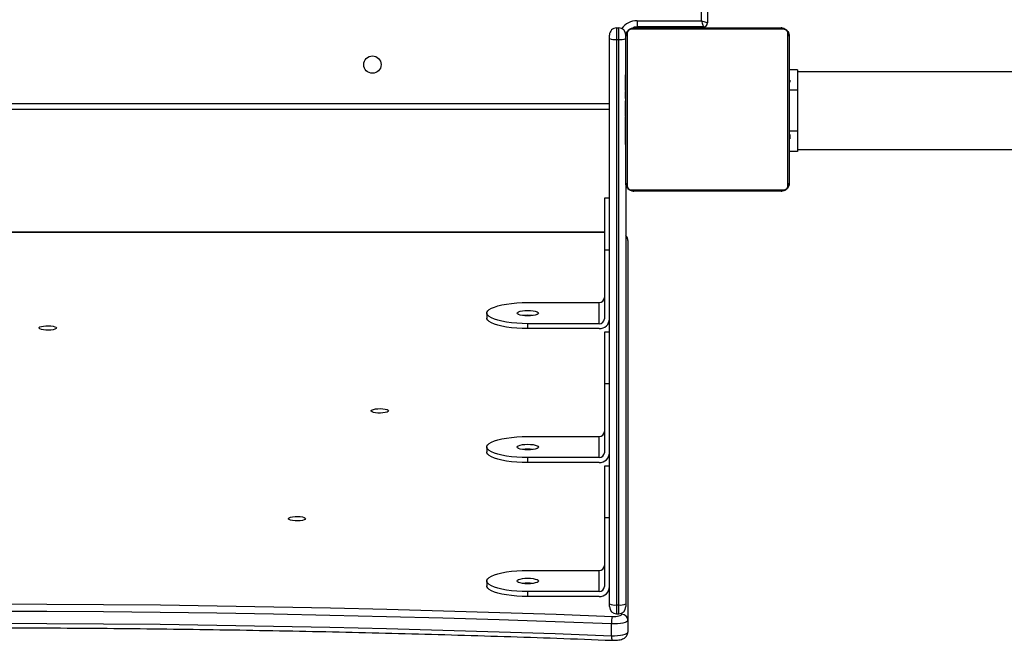
# Model space of a CAD drawing. Units: millimetres. Extents: x -7828 to 351518, y -3372 to 12483.
# Drawn here: x 484 to 966, y 5481 to 5785 of the extents above; entities that cross this region are included whole.
import ezdxf

# ---------------------------------------------------------------- set-up
doc = ezdxf.new("R2010")
doc.units = ezdxf.units.MM
doc.layers.add('Toestel 2D', color=7, linetype='Continuous', lineweight=20)

# ---------------------------------------------------------------- blocks, each defined once
blk = doc.blocks.new('3431')
at = {"color": 7, "linetype": 'Continuous', "lineweight": 25}
for p, q in [((2506.681, 850.997), (2506.681, 851.577)), ((2507.485, 851.756), (2507.485, 851.177)), ((2506.681, 832.406), (2506.681, 850.997)), ((2507.231, 850.682), (2507.131, 850.682)), ((2506.781, 829.601), (2506.781, 850.202)), ((2507.131, 850.247), (2507.131, 822.566)), ((2507.231, 850.247), (2507.131, 850.247)), ((2507.231, 822.566), (2507.231, 850.247)), ((2507.581, 850.201), (2507.581, 822.52)), ((2508.081, 849.836), (2511.581, 849.836)), ((2508.081, 849.595), (2511.581, 849.595)), ((2508.081, 849.595), (2508.081, 848.56)), ((2511.581, 849.836), (2511.581, 849.595)), ((2507.831, 845.973), (2507.831, 849.353)), ((2513.581, 849.077), (2513.581, 849.319)), ((2511.581, 848.56), (2508.081, 848.56)), ((2507.831, 845.973), (2507.581, 845.973)), ((2507.581, 843.455), (2507.831, 843.455)), ((2508.081, 843.28), (2511.581, 843.28)), ((2511.581, 843.28), (2511.581, 843.038)), ((2507.831, 839.416), (2507.831, 842.797)), ((2508.081, 843.038), (2511.581, 843.038)), ((2508.081, 843.038), (2508.081, 842.003)), ((2513.581, 842.52), (2513.581, 842.762)), ((2511.581, 842.003), (2508.081, 842.003)), ((2507.831, 839.416), (2507.581, 839.416)), ((2507.581, 836.898), (2507.831, 836.898)), ((2508.081, 836.723), (2511.581, 836.723)), ((2508.081, 836.481), (2511.581, 836.481)), ((2508.081, 836.481), (2508.081, 835.446)), ((2511.581, 836.723), (2511.581, 836.481)), ((2507.831, 832.859), (2507.831, 836.24)), ((2513.581, 835.964), (2513.581, 836.205)), ((2511.581, 835.446), (2508.081, 835.446)), ((2507.831, 832.859), (2507.581, 832.859)), ((2507.831, 832.002), (2570.731, 832.002)), ((2507.581, 830.342), (2507.831, 830.342)), ((2498.381, 827.951), (2480.083, 827.951)), ((2498.381, 828.051), (2498.781, 828.051)), ((2498.781, 827.729), (2498.757, 827.729)), ((2498.761, 827.705), (2498.781, 827.705)), ((2498.761, 827.583), (2498.781, 827.584)), ((2498.761, 827.427), (2498.781, 827.427)), ((2498.761, 827.328), (2498.761, 827.427)), ((2498.761, 827.328), (2498.781, 827.328)), ((2498.761, 827.222), (2498.761, 827.328)), ((2506.801, 827.728), (2506.781, 827.728)), ((2506.801, 827.706), (2506.781, 827.706)), ((2506.801, 827.592), (2506.781, 827.592)), ((2506.801, 827.539), (2506.781, 827.539)), ((2506.801, 827.378), (2506.781, 827.378)), ((2506.801, 827.377), (2506.781, 827.377)), ((2506.801, 827.441), (2506.801, 827.378)), ((2506.801, 827.378), (2506.801, 827.377)), ((2506.801, 827.377), (2506.801, 827.349)), ((2498.381, 825.051), (2498.381, 827.051)), ((2498.754, 826.935), (2498.781, 826.935)), ((2498.761, 827.222), (2498.781, 827.222)), ((2498.761, 827.07), (2498.781, 827.07)), ((2498.761, 826.958), (2498.781, 826.958)), ((2498.761, 826.918), (2498.781, 826.918)), ((2498.761, 826.86), (2498.781, 826.86)), ((2506.801, 827.217), (2506.781, 827.217)), ((2506.801, 827.135), (2506.781, 827.135)), ((2506.801, 826.84), (2506.781, 826.84)), ((2498.761, 826.701), (2498.781, 826.701)), ((2498.761, 826.699), (2498.761, 826.701)), ((2498.761, 826.699), (2498.781, 826.699)), ((2498.761, 826.538), (2498.781, 826.538)), ((2498.761, 826.453), (2498.781, 826.453)), ((2498.761, 826.452), (2498.781, 826.452)), ((2498.761, 826.452), (2498.781, 826.452)), ((2498.761, 826.429), (2498.781, 826.429)), ((2506.801, 826.407), (2506.781, 826.407)), ((2506.801, 826.389), (2506.781, 826.389)), ((2506.801, 826.389), (2506.801, 826.364)), ((2498.761, 826.284), (2498.781, 826.284)), ((2498.761, 826.165), (2498.781, 826.165)), ((2498.761, 825.969), (2498.781, 825.969)), ((2506.801, 826.329), (2506.781, 826.329)), ((2506.801, 826.033), (2506.781, 826.033)), ((2507.581, 826.001), (2570.981, 826.001)), ((2498.761, 825.673), (2498.781, 825.673)), ((2498.761, 825.613), (2498.781, 825.613)), ((2498.761, 825.594), (2498.781, 825.594)), ((2506.801, 825.837), (2506.781, 825.837)), ((2506.801, 825.718), (2506.781, 825.718)), ((2506.801, 825.573), (2506.781, 825.573)), ((2506.801, 825.55), (2506.781, 825.55)), ((2506.801, 825.549), (2506.781, 825.549)), ((2506.801, 825.548), (2506.781, 825.548)), ((2506.801, 825.464), (2506.781, 825.464)), ((2498.761, 825.162), (2498.781, 825.162)), ((2506.801, 825.302), (2506.781, 825.302)), ((2506.801, 825.301), (2506.781, 825.301)), ((2506.801, 825.141), (2506.781, 825.141)), ((2506.801, 825.084), (2506.781, 825.084)), ((2506.807, 825.066), (2506.781, 825.066)), ((2506.801, 825.044), (2506.781, 825.044)), ((2506.801, 824.931), (2506.781, 824.931)), ((2506.801, 825.302), (2506.801, 825.301)), ((2506.801, 825.122), (2506.801, 825.084)), ((2506.801, 824.919), (2506.801, 824.886)), ((2498.761, 824.866), (2498.781, 824.866)), ((2498.761, 824.785), (2498.781, 824.785)), ((2498.761, 824.625), (2498.761, 824.653)), ((2498.761, 824.625), (2498.781, 824.625)), ((2498.761, 824.624), (2498.761, 824.625)), ((2498.761, 824.624), (2498.781, 824.624)), ((2498.761, 824.561), (2498.761, 824.624)), ((2498.761, 824.462), (2498.781, 824.462)), ((2506.801, 824.78), (2506.781, 824.78)), ((2506.801, 824.674), (2506.781, 824.674)), ((2506.801, 824.575), (2506.781, 824.575)), ((2506.801, 824.78), (2506.801, 824.674)), ((2506.801, 824.674), (2506.801, 824.575)), ((2480.083, 824.151), (2498.381, 824.151)), ((2498.381, 824.051), (2498.781, 824.051)), ((2498.761, 824.409), (2498.781, 824.409)), ((2498.761, 824.296), (2498.781, 824.296)), ((2498.761, 824.274), (2498.781, 824.274)), ((2506.801, 824.418), (2506.781, 824.418)), ((2506.801, 824.297), (2506.781, 824.297)), ((2506.781, 824.273), (2506.805, 824.273)), ((2507.231, 822.566), (2507.131, 822.566)), ((2502.781, 779.748), (2502.781, 821.751)), ((2502.981, 821.951), (2502.981, 822.001)), ((2502.981, 821.951), (2506.231, 821.951)), ((2506.231, 821.651), (2503.081, 821.651)), ((2507.231, 822.001), (2507.131, 822.001))]:
    blk.add_line(p, q, dxfattribs=at)
at = {"color": 8, "linetype": 'Continuous', "lineweight": 25}
for p, q in [((2506.981, 850.708), (2506.981, 850.648)), ((2507.831, 832.012), (2570.731, 832.012)), ((2498.381, 827.051), (2498.761, 827.051)), ((2570.981, 825.701), (2507.581, 825.701)), ((2498.381, 825.051), (2498.761, 825.051)), ((2503.081, 821.651), (2503.081, 779.808)), ((2503.481, 822.001), (2503.481, 821.951))]:
    blk.add_line(p, q, dxfattribs=at)
at = {"color": 7, "linetype": 'Continuous', "lineweight": 25, "flags": 128}
for points in [[(2507.485, 851.756), (2507.335, 851.758), (2507.187, 851.751), (2507.048, 851.736), (2506.924, 851.714), (2506.821, 851.686), (2506.745, 851.653), (2506.697, 851.616), (2506.681, 851.577)], [(2571.077, 851.756), (2568.33, 851.654), (2565.578, 851.561), (2562.822, 851.477), (2560.062, 851.403), (2557.298, 851.338), (2554.531, 851.282), (2551.762, 851.235), (2548.991, 851.198), (2546.218, 851.17), (2543.443, 851.151), (2540.668, 851.142), (2537.893, 851.142), (2535.118, 851.151), (2532.344, 851.17), (2529.571, 851.198), (2526.8, 851.235), (2524.03, 851.282), (2521.264, 851.338), (2518.5, 851.403), (2515.74, 851.477), (2512.984, 851.561), (2510.232, 851.654), (2507.485, 851.756)], [(2506.681, 850.997), (2506.697, 851.036), (2506.745, 851.073), (2506.821, 851.106), (2506.924, 851.135), (2507.048, 851.157), (2507.187, 851.172), (2507.335, 851.178), (2507.485, 851.177)], [(2507.485, 851.177), (2510.232, 851.074), (2512.984, 850.981), (2515.74, 850.898), (2518.5, 850.823), (2521.264, 850.758), (2524.03, 850.702), (2526.8, 850.656), (2529.571, 850.618), (2532.344, 850.59), (2535.118, 850.572), (2537.893, 850.562), (2540.668, 850.562), (2543.443, 850.572), (2546.217, 850.59), (2548.991, 850.618), (2551.762, 850.656), (2554.531, 850.702), (2557.298, 850.758), (2560.062, 850.823), (2562.822, 850.898), (2565.578, 850.981), (2568.33, 851.074), (2571.077, 851.177)], [(2507.44, 850.81), (2507.355, 850.811), (2507.27, 850.807), (2507.191, 850.799), (2507.12, 850.786), (2507.061, 850.77), (2507.017, 850.751), (2506.99, 850.73), (2506.981, 850.708)], [(2571.121, 850.81), (2568.371, 850.708), (2565.615, 850.615), (2562.855, 850.531), (2560.091, 850.456), (2557.323, 850.391), (2554.553, 850.335), (2551.779, 850.288), (2549.004, 850.251), (2546.227, 850.223), (2543.449, 850.204), (2540.67, 850.195), (2537.891, 850.195), (2535.113, 850.204), (2532.334, 850.223), (2529.558, 850.251), (2526.782, 850.288), (2524.009, 850.335), (2521.238, 850.391), (2518.471, 850.456), (2515.707, 850.531), (2512.947, 850.615), (2510.191, 850.708), (2507.44, 850.81)], [(2506.781, 850.202), (2506.781, 850.232), (2506.781, 850.261), (2506.781, 850.286), (2506.781, 850.307), (2506.781, 850.321), (2506.781, 850.33), (2506.781, 850.332)], [(2507.581, 850.332), (2507.581, 850.33), (2507.581, 850.321), (2507.581, 850.307), (2507.581, 850.286), (2507.581, 850.261), (2507.581, 850.232), (2507.581, 850.201)], [(2511.581, 849.836), (2511.853, 849.832), (2512.12, 849.817), (2512.378, 849.793), (2512.62, 849.761), (2512.843, 849.72), (2513.043, 849.672), (2513.215, 849.617), (2513.357, 849.557), (2513.465, 849.492), (2513.539, 849.424), (2513.576, 849.354), (2513.581, 849.319)], [(2511.581, 849.595), (2511.853, 849.59), (2512.12, 849.576), (2512.378, 849.552), (2512.62, 849.519), (2512.843, 849.479), (2513.043, 849.431), (2513.215, 849.376), (2513.357, 849.315), (2513.465, 849.251), (2513.539, 849.183), (2513.576, 849.113), (2513.576, 849.042), (2513.539, 848.972), (2513.465, 848.904), (2513.357, 848.839), (2513.215, 848.779), (2513.043, 848.724), (2512.843, 848.676), (2512.62, 848.635), (2512.378, 848.602), (2512.12, 848.579), (2511.853, 848.564), (2511.581, 848.56)], [(2512.106, 849.077), (2512.088, 849.042), (2512.035, 849.009), (2511.952, 848.981), (2511.843, 848.96), (2511.717, 848.946), (2511.581, 848.941), (2511.445, 848.946), (2511.318, 848.96), (2511.21, 848.981), (2511.126, 849.009), (2511.074, 849.042), (2511.056, 849.077), (2511.074, 849.112), (2511.126, 849.145), (2511.21, 849.173), (2511.318, 849.195), (2511.445, 849.208), (2511.581, 849.213), (2511.717, 849.208), (2511.843, 849.195), (2511.952, 849.173), (2512.035, 849.145), (2512.088, 849.112), (2512.106, 849.077)], [(2522.449, 846.026), (2522.468, 846.059), (2522.523, 846.088), (2522.609, 846.112), (2522.719, 846.129), (2522.843, 846.136), (2522.969, 846.133), (2523.087, 846.121), (2523.186, 846.101), (2523.257, 846.074), (2523.295, 846.043), (2523.295, 846.01), (2523.257, 845.978), (2523.186, 845.951), (2523.087, 845.931), (2522.969, 845.919), (2522.843, 845.916), (2522.719, 845.924), (2522.609, 845.94), (2522.523, 845.964), (2522.468, 845.994), (2522.449, 846.026)], [(2507.831, 843.455), (2507.831, 843.458), (2507.831, 843.492), (2507.831, 843.563), (2507.831, 843.669), (2507.831, 843.808), (2507.831, 843.978), (2507.831, 844.175), (2507.831, 844.396), (2507.831, 844.637), (2507.831, 844.893), (2507.831, 845.16), (2507.831, 845.432), (2507.831, 845.705), (2507.831, 845.973)], [(2511.581, 843.28), (2511.853, 843.275), (2512.12, 843.26), (2512.378, 843.237), (2512.62, 843.204), (2512.843, 843.163), (2513.043, 843.115), (2513.215, 843.06), (2513.357, 843), (2513.465, 842.935), (2513.539, 842.867), (2513.576, 842.797), (2513.581, 842.762)], [(2511.581, 843.038), (2511.853, 843.033), (2512.12, 843.019), (2512.378, 842.995), (2512.62, 842.963), (2512.843, 842.922), (2513.043, 842.874), (2513.215, 842.819), (2513.357, 842.759), (2513.465, 842.694), (2513.539, 842.626), (2513.576, 842.556), (2513.576, 842.485), (2513.539, 842.415), (2513.465, 842.347), (2513.357, 842.282), (2513.215, 842.222), (2513.043, 842.167), (2512.843, 842.119), (2512.62, 842.078), (2512.378, 842.046), (2512.12, 842.022), (2511.853, 842.008), (2511.581, 842.003)], [(2512.106, 842.52), (2512.088, 842.485), (2512.035, 842.453), (2511.952, 842.424), (2511.843, 842.403), (2511.717, 842.389), (2511.581, 842.385), (2511.445, 842.389), (2511.318, 842.403), (2511.21, 842.424), (2511.126, 842.453), (2511.074, 842.485), (2511.056, 842.52), (2511.074, 842.556), (2511.126, 842.588), (2511.21, 842.617), (2511.318, 842.638), (2511.445, 842.652), (2511.581, 842.656), (2511.717, 842.652), (2511.843, 842.638), (2511.952, 842.617), (2512.035, 842.588), (2512.088, 842.556), (2512.106, 842.52)], [(2518.394, 840.749), (2518.413, 840.782), (2518.468, 840.811), (2518.554, 840.835), (2518.664, 840.852), (2518.787, 840.859), (2518.914, 840.856), (2519.032, 840.844), (2519.131, 840.824), (2519.202, 840.797), (2519.239, 840.766), (2519.239, 840.733), (2519.202, 840.701), (2519.131, 840.674), (2519.032, 840.654), (2518.914, 840.642), (2518.787, 840.639), (2518.664, 840.647), (2518.554, 840.663), (2518.468, 840.687), (2518.413, 840.717), (2518.394, 840.749)], [(2507.831, 836.898), (2507.831, 836.901), (2507.831, 836.936), (2507.831, 837.006), (2507.831, 837.112), (2507.831, 837.251), (2507.831, 837.421), (2507.831, 837.618), (2507.831, 837.84), (2507.831, 838.081), (2507.831, 838.337), (2507.831, 838.603), (2507.831, 838.875), (2507.831, 839.148), (2507.831, 839.416)], [(2511.581, 836.723), (2511.853, 836.718), (2512.12, 836.704), (2512.378, 836.68), (2512.62, 836.648), (2512.843, 836.607), (2513.043, 836.559), (2513.215, 836.504), (2513.357, 836.443), (2513.465, 836.379), (2513.539, 836.311), (2513.576, 836.241), (2513.581, 836.205)], [(2511.581, 836.481), (2511.853, 836.477), (2512.12, 836.462), (2512.378, 836.439), (2512.62, 836.406), (2512.843, 836.365), (2513.043, 836.317), (2513.215, 836.262), (2513.357, 836.202), (2513.465, 836.137), (2513.539, 836.069), (2513.576, 835.999), (2513.576, 835.928), (2513.539, 835.858), (2513.465, 835.79), (2513.357, 835.726), (2513.215, 835.665), (2513.043, 835.61), (2512.843, 835.562), (2512.62, 835.521), (2512.378, 835.489), (2512.12, 835.465), (2511.853, 835.451), (2511.581, 835.446)], [(2534.647, 836.69), (2534.666, 836.722), (2534.721, 836.752), (2534.807, 836.776), (2534.917, 836.792), (2535.04, 836.8), (2535.166, 836.797), (2535.284, 836.785), (2535.383, 836.765), (2535.455, 836.738), (2535.492, 836.706), (2535.492, 836.674), (2535.455, 836.642), (2535.383, 836.615), (2535.284, 836.595), (2535.166, 836.583), (2535.04, 836.58), (2534.917, 836.588), (2534.807, 836.604), (2534.721, 836.628), (2534.666, 836.658), (2534.647, 836.69)], [(2512.106, 835.964), (2512.088, 835.929), (2512.035, 835.896), (2511.952, 835.868), (2511.843, 835.846), (2511.717, 835.832), (2511.581, 835.828), (2511.445, 835.832), (2511.318, 835.846), (2511.21, 835.868), (2511.126, 835.896), (2511.074, 835.929), (2511.056, 835.964), (2511.074, 835.999), (2511.126, 836.032), (2511.21, 836.06), (2511.318, 836.081), (2511.445, 836.095), (2511.581, 836.1), (2511.717, 836.095), (2511.843, 836.081), (2511.952, 836.06), (2512.035, 836.032), (2512.088, 835.999), (2512.106, 835.964)], [(2507.831, 830.342), (2507.831, 830.345), (2507.831, 830.379), (2507.831, 830.449), (2507.831, 830.555), (2507.831, 830.695), (2507.831, 830.864), (2507.831, 831.062), (2507.831, 831.283), (2507.831, 831.524), (2507.831, 831.78), (2507.831, 832.047), (2507.831, 832.319), (2507.831, 832.591), (2507.831, 832.859)], [(2498.85, 829.725), (2498.85, 829.472), (2498.85, 829.19), (2498.85, 828.882), (2498.85, 828.549), (2498.85, 828.194), (2498.85, 827.821), (2498.85, 827.433), (2498.85, 827.032), (2498.85, 826.623), (2498.85, 826.209), (2498.85, 825.793), (2498.85, 825.378), (2498.85, 824.969), (2498.85, 824.569), (2498.85, 824.181), (2498.85, 823.808), (2498.85, 823.453), (2498.85, 823.12), (2498.85, 822.811), (2498.85, 822.529), (2498.85, 822.277)], [(2506.505, 829.932), (2506.252, 829.932), (2505.97, 829.932), (2505.662, 829.932), (2505.329, 829.932), (2504.974, 829.932), (2504.601, 829.932), (2504.213, 829.932), (2503.812, 829.932), (2503.403, 829.932), (2502.989, 829.932), (2502.573, 829.932), (2502.158, 829.932), (2501.749, 829.932), (2501.349, 829.932), (2500.961, 829.932), (2500.588, 829.932), (2500.233, 829.932), (2499.9, 829.932), (2499.591, 829.932), (2499.309, 829.932), (2499.057, 829.932)], [(2499.181, 830.001), (2499.425, 830.001), (2499.698, 830.001), (2499.996, 830.001), (2500.318, 830.001), (2500.661, 830.001), (2501.021, 830.001), (2501.397, 830.001), (2501.784, 830.001), (2502.179, 830.001), (2502.58, 830.001), (2502.982, 830.001), (2503.382, 830.001), (2503.778, 830.001), (2504.165, 830.001), (2504.54, 830.001), (2504.901, 830.001), (2505.244, 830.001), (2505.566, 830.001), (2505.864, 830.001), (2506.137, 830.001), (2506.381, 830.001)], [(2506.712, 822.277), (2506.712, 822.529), (2506.712, 822.811), (2506.712, 823.12), (2506.712, 823.453), (2506.712, 823.808), (2506.712, 824.181), (2506.712, 824.569), (2506.712, 824.969), (2506.712, 825.378), (2506.712, 825.793), (2506.712, 826.209), (2506.712, 826.623), (2506.712, 827.032), (2506.712, 827.433), (2506.712, 827.821), (2506.712, 828.194), (2506.712, 828.549), (2506.712, 828.882), (2506.712, 829.19), (2506.712, 829.472), (2506.712, 829.725)], [(2498.781, 822.401), (2498.781, 822.645), (2498.781, 822.918), (2498.781, 823.216), (2498.781, 823.538), (2498.781, 823.881), (2498.781, 824.241), (2498.781, 824.617), (2498.781, 825.004), (2498.781, 825.399), (2498.781, 825.8), (2498.781, 826.202), (2498.781, 826.602), (2498.781, 826.998), (2498.781, 827.385), (2498.781, 827.76), (2498.781, 828.121), (2498.781, 828.464), (2498.781, 828.786), (2498.781, 829.084), (2498.781, 829.357), (2498.781, 829.601)], [(2506.781, 829.601), (2506.781, 829.357), (2506.781, 829.084), (2506.781, 828.786), (2506.781, 828.464), (2506.781, 828.121), (2506.781, 827.76), (2506.781, 827.385), (2506.781, 826.998), (2506.781, 826.602), (2506.781, 826.202), (2506.781, 825.8), (2506.781, 825.399), (2506.781, 825.004), (2506.781, 824.617), (2506.781, 824.241), (2506.781, 823.881), (2506.781, 823.538), (2506.781, 823.216), (2506.781, 822.918), (2506.781, 822.645), (2506.781, 822.401)], [(2498.381, 827.051), (2498.381, 827.246), (2498.381, 827.434), (2498.381, 827.606), (2498.381, 827.758), (2498.381, 827.882), (2498.381, 827.975), (2498.381, 828.032), (2498.381, 828.051)], [(2498.381, 824.051), (2498.381, 824.07), (2498.381, 824.127), (2498.381, 824.219), (2498.381, 824.344), (2498.381, 824.495), (2498.381, 824.668), (2498.381, 824.856), (2498.381, 825.051)], [(2507.131, 822.566), (2507.131, 822.46), (2507.131, 822.356), (2507.131, 822.258), (2507.131, 822.171), (2507.131, 822.099), (2507.131, 822.045), (2507.131, 822.012), (2507.131, 822.001)], [(2507.231, 822.001), (2507.231, 822.012), (2507.231, 822.045), (2507.231, 822.099), (2507.231, 822.171), (2507.231, 822.258), (2507.231, 822.356), (2507.231, 822.46), (2507.231, 822.566)], [(2507.581, 822.52), (2507.581, 822.489), (2507.581, 822.457), (2507.581, 822.428), (2507.581, 822.402), (2507.581, 822.38), (2507.581, 822.364), (2507.581, 822.354), (2507.581, 822.351)], [(2499.057, 822.07), (2499.309, 822.07), (2499.591, 822.07), (2499.9, 822.07), (2500.233, 822.07), (2500.588, 822.07), (2500.961, 822.07), (2501.349, 822.07), (2501.749, 822.07), (2502.158, 822.07), (2502.573, 822.07), (2502.989, 822.07), (2503.403, 822.07), (2503.812, 822.07), (2504.213, 822.07), (2504.601, 822.07), (2504.974, 822.07), (2505.329, 822.07), (2505.662, 822.07), (2505.97, 822.07), (2506.252, 822.07), (2506.505, 822.07)], [(2506.381, 822.001), (2506.137, 822.001), (2505.864, 822.001), (2505.566, 822.001), (2505.244, 822.001), (2504.901, 822.001), (2504.54, 822.001), (2504.165, 822.001), (2503.778, 822.001), (2503.382, 822.001), (2502.982, 822.001), (2502.58, 822.001), (2502.179, 822.001), (2501.784, 822.001), (2501.397, 822.001), (2501.021, 822.001), (2500.661, 822.001), (2500.318, 822.001), (2499.996, 822.001), (2499.698, 822.001), (2499.425, 822.001), (2499.181, 822.001)], [(2503.081, 821.651), (2503.023, 821.67), (2502.966, 821.689), (2502.914, 821.706), (2502.869, 821.721), (2502.832, 821.734), (2502.804, 821.743), (2502.787, 821.749), (2502.781, 821.751)], [(2503.081, 821.651), (2503.062, 821.709), (2503.043, 821.765), (2503.026, 821.817), (2503.01, 821.863), (2502.998, 821.9), (2502.989, 821.928), (2502.983, 821.945), (2502.981, 821.951)], [(2506.231, 821.951), (2506.348, 821.962), (2506.383, 821.97)], [(2506.231, 821.651), (2506.231, 821.709), (2506.231, 821.765), (2506.231, 821.817), (2506.231, 821.863), (2506.231, 821.9), (2506.231, 821.928), (2506.231, 821.945), (2506.231, 821.951)]]:
    blk.add_lwpolyline(points, dxfattribs=at)
at = {"color": 8, "linetype": 'Continuous', "lineweight": 25, "flags": 128}
for points in [[(2507.131, 850.682), (2507.131, 850.675), (2507.131, 850.647), (2507.131, 850.598), (2507.131, 850.53), (2507.131, 850.446), (2507.131, 850.35), (2507.131, 850.247)], [(2507.231, 850.247), (2507.231, 850.35), (2507.231, 850.446), (2507.231, 850.53), (2507.231, 850.598), (2507.231, 850.647), (2507.231, 850.675), (2507.231, 850.682)]]:
    blk.add_lwpolyline(points, dxfattribs=at)
at = {"color": 7, "linetype": 'Continuous', "lineweight": 25}
blk.add_circle((2519.181, 823.801), 0.425, dxfattribs=at)
at = {"color": 8, "linetype": 'Continuous', "lineweight": 25}
for centre, radius, start, end in [((2507.069, 851.809), 0.419, 352.8118, 23.9843), ((2506.967, 832.407), 0.287, 180.3002, 229.3841), ((2506.231, 822.551), 0.9, 270, 325.3715)]:
    blk.add_arc(centre, radius, start, end, dxfattribs=at)
at = {"color": 7, "linetype": 'Continuous', "lineweight": 25}
for centre, radius, start, end in [((2506.976, 851.003), 0.295, 181.0135, 270.9704), ((2506.389, 851.124), 1.098, 343.3752, 2.7424), ((2507.131, 850.332), 0.35, 90, 180), ((2507.231, 850.332), 0.35, 0, 90), ((2507.045, 849.542), 0.71, 83.0485, 111.8245), ((2507.317, 849.543), 0.71, 68.1633, 96.9623), ((2508.072, 849.345), 0.492, 89.0227, 178.9903), ((2508.077, 849.349), 0.246, 89.031, 178.9823), ((2511.581, 851.085), 1.902, 262.7271, 277.2723), ((2508.077, 848.314), 0.246, 89.0286, 178.9844), ((2508.072, 842.788), 0.492, 89.0242, 178.9917), ((2508.077, 842.792), 0.246, 89.0255, 178.9932), ((2511.581, 844.527), 1.901, 262.7216, 277.2777), ((2508.077, 841.757), 0.246, 89.031, 178.982), ((2508.072, 836.231), 0.492, 89.027, 178.9888), ((2508.077, 836.236), 0.246, 89.0143, 178.9987), ((2511.581, 837.97), 1.901, 262.7256, 277.2793), ((2508.077, 835.2), 0.246, 89.031, 178.982), ((2498.935, 829.597), 0.154, 123.48, 178.4156), ((2499.185, 829.847), 0.154, 91.6074, 146.4896), ((2506.377, 829.847), 0.154, 33.4971, 88.3986), ((2506.627, 829.597), 0.154, 1.6074, 56.4896), ((2507.045, 821.861), 0.711, 83.0543, 111.8186), ((2507.317, 821.862), 0.71, 68.1618, 96.9638), ((2498.935, 822.405), 0.154, 181.6074, 236.4896), ((2499.185, 822.155), 0.154, 213.4805, 268.4056), ((2506.377, 822.155), 0.154, 271.6074, 326.4896), ((2506.627, 822.405), 0.154, 303.4859, 358.4098), ((2507.131, 822.351), 0.35, 180, 270), ((2507.231, 822.351), 0.35, 270, 0), ((2502.981, 821.751), 0.2, 90, 180)]:
    blk.add_arc(centre, radius, start, end, dxfattribs=at)
for points, knots in [([(2507.452, 851.979), (2507.429, 851.98), (2507.361, 851.982), (2507.248, 851.977), (2507.117, 851.963), (2506.996, 851.936), (2506.897, 851.9), (2506.815, 851.849), (2506.751, 851.787), (2506.703, 851.708), (2506.683, 851.634), (2506.681, 851.59), (2506.681, 851.577)], [0, 0, 0, 0, 0.065715, 0.191197, 0.318882, 0.454115, 0.593869, 0.686204, 0.777063, 0.869332, 0.96324, 1, 1, 1, 1]), ([(2571.11, 851.979), (2570.659, 851.962), (2569.35, 851.912), (2567.181, 851.835), (2564.602, 851.751), (2562.019, 851.675), (2559.432, 851.608), (2556.842, 851.549), (2554.25, 851.498), (2551.656, 851.455), (2549.06, 851.42), (2546.462, 851.393), (2543.863, 851.375), (2541.264, 851.364), (2538.664, 851.362), (2536.065, 851.368), (2533.465, 851.382), (2530.867, 851.405), (2528.27, 851.435), (2525.675, 851.474), (2523.081, 851.521), (2520.49, 851.576), (2517.902, 851.639), (2515.317, 851.71), (2512.735, 851.79), (2510.113, 851.878), (2508.354, 851.945), (2507.452, 851.979)], [0, 0, 0, 0, 0.021413, 0.062099, 0.102785, 0.143472, 0.184158, 0.224845, 0.265531, 0.306218, 0.346905, 0.387592, 0.428278, 0.468965, 0.509651, 0.550338, 0.591025, 0.631712, 0.672398, 0.713085, 0.753772, 0.794458, 0.835145, 0.875831, 0.916518, 0.957204, 1, 1, 1, 1]), ([(2506.681, 832.406), (2506.684, 832.372), (2506.69, 832.308), (2506.729, 832.226), (2506.765, 832.187), (2506.781, 832.169)], [0, 0, 0, 0, 0.380581, 0.715271, 1, 1, 1, 1]), ([(2498.781, 829.601), (2498.782, 829.628), (2498.786, 829.684), (2498.813, 829.765), (2498.852, 829.831), (2498.892, 829.88), (2498.939, 829.922), (2498.995, 829.957), (2499.078, 829.992), (2499.139, 829.997), (2499.181, 830.001)], [0, 0, 0, 0, 0.143119, 0.299548, 0.405376, 0.489657, 0.574637, 0.683148, 0.780432, 1, 1, 1, 1]), ([(2499.057, 829.932), (2499.036, 829.93), (2499.007, 829.928), (2498.962, 829.91), (2498.933, 829.892), (2498.907, 829.869), (2498.886, 829.843), (2498.865, 829.807), (2498.852, 829.766), (2498.851, 829.739), (2498.85, 829.725)], [0, 0, 0, 0, 0.244994, 0.340916, 0.437638, 0.508609, 0.579541, 0.675605, 0.836554, 1, 1, 1, 1]), ([(2506.381, 830.001), (2506.408, 829.999), (2506.464, 829.996), (2506.545, 829.969), (2506.611, 829.93), (2506.66, 829.89), (2506.702, 829.842), (2506.737, 829.787), (2506.773, 829.703), (2506.777, 829.643), (2506.781, 829.601)], [0, 0, 0, 0, 0.1431201, 0.2995498, 0.405378, 0.4896596, 0.5746408, 0.6831341, 0.7804308, 1, 1, 1, 1]), ([(2506.712, 829.725), (2506.71, 829.746), (2506.708, 829.775), (2506.69, 829.82), (2506.672, 829.849), (2506.649, 829.874), (2506.623, 829.896), (2506.587, 829.917), (2506.546, 829.93), (2506.519, 829.931), (2506.505, 829.932)], [0, 0, 0, 0, 0.244994, 0.340916, 0.437638, 0.508609, 0.579541, 0.675605, 0.836554, 1, 1, 1, 1]), ([(2506.801, 827.706), (2506.801, 827.699), (2506.801, 827.683), (2506.801, 827.645), (2506.801, 827.613), (2506.801, 827.592)], [0, 0, 0, 0, 0.267198, 0.539928, 1, 1, 1, 1]), ([(2506.801, 827.592), (2506.801, 827.577), (2506.801, 827.547), (2506.801, 827.509), (2506.801, 827.467), (2506.801, 827.452), (2506.801, 827.441)], [0, 0, 0, 0, 0.218757, 0.40396, 0.577706, 1, 1, 1, 1]), ([(2506.801, 827.539), (2506.801, 827.536), (2506.801, 827.53), (2506.801, 827.487), (2506.801, 827.435), (2506.801, 827.397), (2506.801, 827.378)], [0, 0, 0, 0, 0.283675, 0.558096, 0.775297, 1, 1, 1, 1]), ([(2506.801, 827.377), (2506.801, 827.353), (2506.801, 827.306), (2506.801, 827.254), (2506.801, 827.223), (2506.801, 827.219), (2506.801, 827.217)], [0, 0, 0, 0, 0.282203, 0.556346, 0.77411, 1, 1, 1, 1]), ([(2506.801, 827.239), (2506.801, 827.23), (2506.801, 827.213), (2506.801, 827.179), (2506.801, 827.132), (2506.801, 827.099), (2506.801, 827.081)], [0, 0, 0, 0, 0.297592, 0.56013, 0.762633, 1, 1, 1, 1]), ([(2506.801, 827.135), (2506.801, 827.134), (2506.801, 827.132), (2506.801, 827.115), (2506.801, 827.089), (2506.801, 827.039), (2506.801, 826.955), (2506.801, 826.88), (2506.801, 826.84)], [0, 0, 0, 0, 0.103928, 0.205531, 0.310889, 0.424344, 0.685142, 1, 1, 1, 1]), ([(2506.801, 826.84), (2506.801, 826.773), (2506.801, 826.647), (2506.801, 826.502), (2506.801, 826.42), (2506.801, 826.412), (2506.801, 826.407)], [0, 0, 0, 0, 0.29561, 0.563121, 0.773408, 1, 1, 1, 1]), ([(2506.801, 826.329), (2506.801, 826.327), (2506.801, 826.323), (2506.801, 826.289), (2506.801, 826.231), (2506.801, 826.142), (2506.801, 826.071), (2506.801, 826.033)], [0, 0, 0, 0, 0.21638, 0.406574, 0.580209, 0.780826, 1, 1, 1, 1]), ([(2506.801, 826.033), (2506.801, 825.991), (2506.801, 825.918), (2506.801, 825.861), (2506.801, 825.837)], [0, 0, 0, 0, 0.583244, 1, 1, 1, 1]), ([(2506.801, 825.837), (2506.801, 825.829), (2506.801, 825.812), (2506.801, 825.772), (2506.801, 825.739), (2506.801, 825.718)], [0, 0, 0, 0, 0.271539, 0.546012, 1, 1, 1, 1]), ([(2506.801, 825.718), (2506.801, 825.696), (2506.801, 825.653), (2506.801, 825.604), (2506.801, 825.577), (2506.801, 825.574), (2506.801, 825.573)], [0, 0, 0, 0, 0.288391, 0.55402, 0.767354, 1, 1, 1, 1]), ([(2506.801, 825.464), (2506.801, 825.461), (2506.801, 825.454), (2506.801, 825.411), (2506.801, 825.359), (2506.801, 825.321), (2506.801, 825.302)], [0, 0, 0, 0, 0.283675, 0.558096, 0.775297, 1, 1, 1, 1]), ([(2506.801, 825.301), (2506.801, 825.277), (2506.801, 825.23), (2506.801, 825.178), (2506.801, 825.147), (2506.801, 825.143), (2506.801, 825.141)], [0, 0, 0, 0, 0.282203, 0.556346, 0.774109, 1, 1, 1, 1]), ([(2506.801, 825.044), (2506.801, 825.036), (2506.801, 825.021), (2506.801, 824.983), (2506.801, 824.951), (2506.801, 824.931)], [0, 0, 0, 0, 0.267111, 0.540204, 1, 1, 1, 1]), ([(2506.801, 824.931), (2506.801, 824.911), (2506.801, 824.873), (2506.801, 824.827), (2506.801, 824.797), (2506.801, 824.786), (2506.801, 824.78)], [0, 0, 0, 0, 0.272134, 0.521899, 0.739733, 1, 1, 1, 1]), ([(2506.801, 824.575), (2506.801, 824.568), (2506.801, 824.556), (2506.801, 824.526), (2506.801, 824.491), (2506.801, 824.457), (2506.801, 824.432), (2506.801, 824.418)], [0, 0, 0, 0, 0.267, 0.528294, 0.668683, 0.821945, 1, 1, 1, 1]), ([(2506.801, 824.418), (2506.801, 824.404), (2506.801, 824.377), (2506.801, 824.333), (2506.801, 824.31), (2506.801, 824.297)], [0, 0, 0, 0, 0.302451, 0.583873, 1, 1, 1, 1]), ([(2499.181, 822.001), (2499.154, 822.002), (2499.097, 822.006), (2499.017, 822.033), (2498.95, 822.072), (2498.902, 822.112), (2498.86, 822.159), (2498.825, 822.215), (2498.789, 822.298), (2498.784, 822.359), (2498.781, 822.401)], [0, 0, 0, 0, 0.143094, 0.299528, 0.405358, 0.489642, 0.574625, 0.683139, 0.780426, 1, 1, 1, 1]), ([(2498.85, 822.277), (2498.851, 822.256), (2498.853, 822.227), (2498.872, 822.182), (2498.89, 822.153), (2498.913, 822.127), (2498.939, 822.106), (2498.974, 822.085), (2499.016, 822.072), (2499.043, 822.071), (2499.057, 822.07)], [0, 0, 0, 0, 0.244994, 0.340916, 0.437638, 0.508609, 0.579541, 0.675605, 0.836554, 1, 1, 1, 1]), ([(2506.781, 822.401), (2506.779, 822.374), (2506.776, 822.317), (2506.749, 822.237), (2506.71, 822.17), (2506.67, 822.122), (2506.622, 822.08), (2506.567, 822.045), (2506.483, 822.009), (2506.423, 822.004), (2506.381, 822.001)], [0, 0, 0, 0, 0.1431201, 0.2995498, 0.405378, 0.4896596, 0.5746408, 0.6831341, 0.7804308, 1, 1, 1, 1]), ([(2506.505, 822.07), (2506.526, 822.071), (2506.555, 822.073), (2506.6, 822.092), (2506.629, 822.11), (2506.654, 822.133), (2506.676, 822.159), (2506.697, 822.194), (2506.71, 822.236), (2506.711, 822.263), (2506.712, 822.277)], [0, 0, 0, 0, 0.244994, 0.340916, 0.437638, 0.508609, 0.579541, 0.675605, 0.836554, 1, 1, 1, 1])]:
    blk.add_open_spline(points, degree=3, knots=knots, dxfattribs=at)
blk = doc.blocks.new('VPL-16-3431-GM')
at = {"layer": 'Toestel 2D', "xscale": 10, "yscale": 10, "zscale": 10, "rotation": 180}
blk.add_blockref('3431', (25848.16, 14000.75), dxfattribs=at)

msp = doc.modelspace()

# ---------------------------------------------------------------- block references
msp.add_blockref('VPL-16-3431-GM', (0, 0))

doc.saveas('drawing.dxf')
